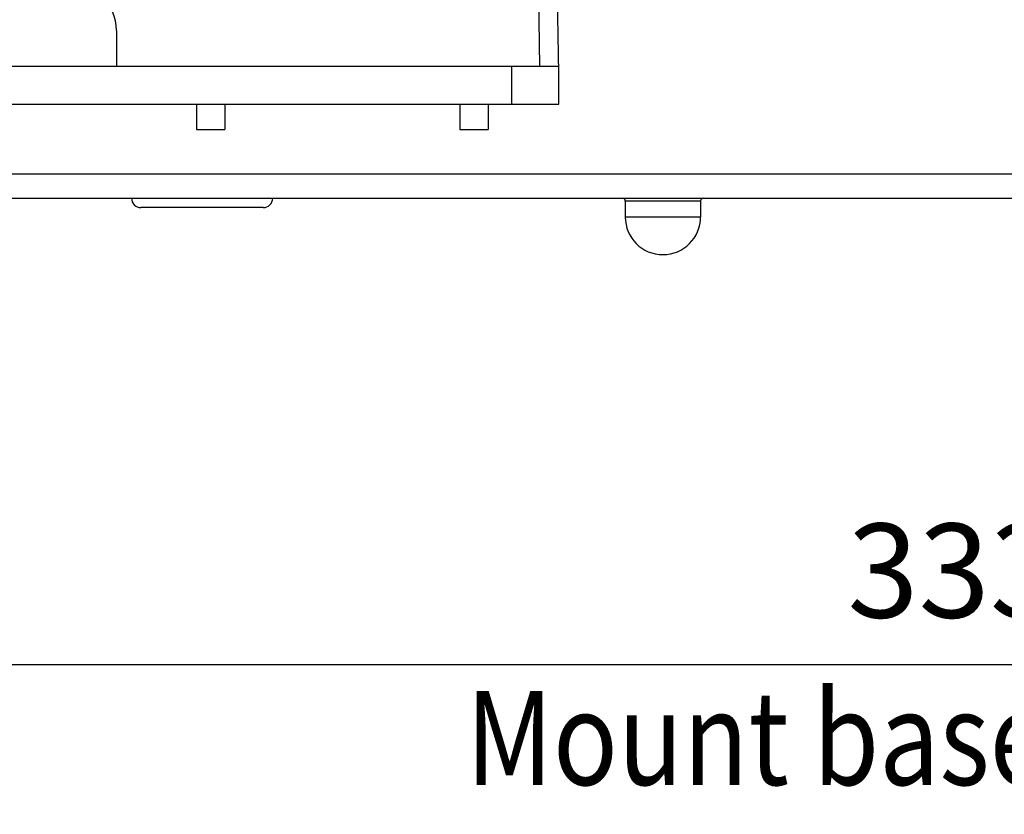
# Model space of a CAD drawing. Extents: x -630 to 210, y -4185 to -3591.
# Drawn here: x -220 to -116, y -4051 to -3967 of the extents above; entities that cross this region are included whole.
import ezdxf

# ---------------------------------------------------------------- set-up
doc = ezdxf.new("R2010")
doc.units = 0
doc.header["$MEASUREMENT"] = 0
doc.linetypes.add('CENTER', pattern=[2, 1.25, -0.25, 0.25, -0.25])
doc.layers.get('0').update_dxf_attribs({"linetype": 'CONTINUOUS'})
for name, color, linetype in [('LVL0010', 5, 'CONTINUOUS'), ('LVL0050', 2, 'CONTINUOUS'), ('LVL0100', 3, 'CENTER')]:
    doc.layers.add(name, color=color, linetype=linetype)
doc.styles.get("Standard").update_dxf_attribs({"font": 'ROMANS'})

msp = doc.modelspace()

# ---------------------------------------------------------------- linework, layer by layer
at = {"layer": 'LVL0010', "color": 3}
msp.add_line((31, -4035.5), (-278, -4035.5), dxfattribs=at)
at = {"layer": 'LVL0100', "linetype": 'Continuous'}
for p, q in [((-165, -3971.9), (-165.48, -3944.37)), ((-162.99, -3972.61), (-163.48, -3944.37)), ((-210, -3968.06), (-210, -3971.9)), ((-163, -3971.9), (-323, -3971.9)), ((-168, -3975.9), (-168, -3971.9)), ((-163, -3975.9), (-163, -3971.9)), ((-163, -3972.61), (-162.99, -3972.61)), ((-323, -3975.9), (-163, -3975.9)), ((-201.5, -3975.9), (-201.5, -3978.6)), ((-198.5, -3975.9), (-198.5, -3978.6)), ((-173.5, -3975.9), (-173.5, -3978.6)), ((-170.5, -3975.9), (-170.5, -3978.6)), ((-201.5, -3978.6), (-198.5, -3978.6)), ((-173.5, -3978.6), (-170.5, -3978.6)), ((-317.81, -3983.32), (-5.81, -3983.32)), ((-324.92, -3985.9), (-29.99, -3985.9)), ((-147.93, -3986.2), (-155.93, -3986.2)), ((-155.93, -3986.2), (-155.93, -3987.9)), ((-147.93, -3986.2), (-147.93, -3987.9)), ((-194.4, -3986.9), (-207.4, -3986.9)), ((-147.93, -3987.9), (-155.93, -3987.9))]:
    msp.add_line(p, q, dxfattribs=at)
for centre, radius, start, end in [((-215, -3968.06), 5, 0, 46.8128), ((-207.4, -3985.9), 1, 180, 270), ((-194.4, -3985.9), 1, 270, 0), ((-156.23, -3986.2), 0.3, 0, 90), ((-147.63, -3986.2), 0.3, 90, 180), ((-151.93, -3987.9), 4, 180, 0)]:
    msp.add_arc(centre, radius, start, end, dxfattribs=at)

# ---------------------------------------------------------------- texts
at = {"color": 3, "linetype": 'Continuous'}
msp.add_text('333', height=10, dxfattribs=at).set_placement((-132.33, -4030.5))
at = {"layer": 'LVL0050', "width": 0.835}
msp.add_text('Mount base position', height=10, dxfattribs=at).set_placement((-172.86, -4048.29))

doc.saveas('drawing.dxf')
